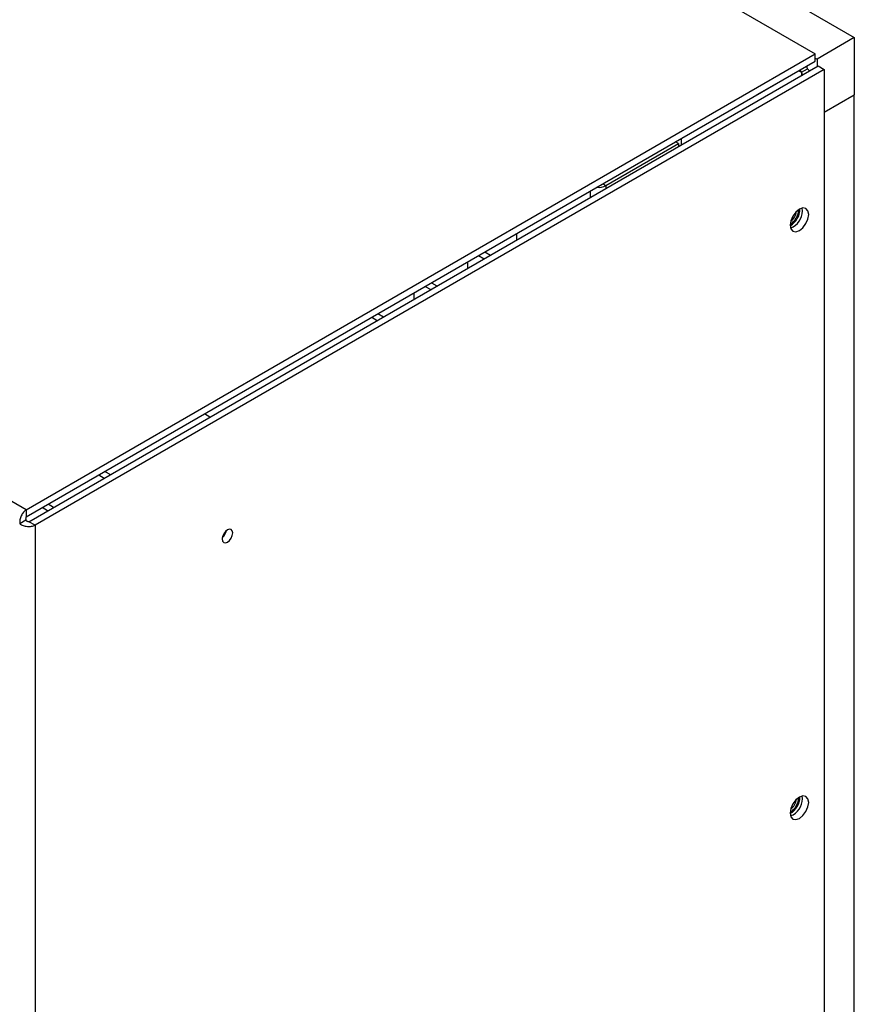
# Model space of a CAD drawing. Units: inches. Extents: x 0.3 to 98.5, y 0.2 to 73.3.
# Drawn here: x 32.1 to 38.1, y 60.3 to 67.4 of the extents above; entities that cross this region are included whole.
import ezdxf

# ---------------------------------------------------------------- set-up
doc = ezdxf.new("R2010")
doc.units = ezdxf.units.IN
doc.header["$MEASUREMENT"] = 0

msp = doc.modelspace()

# ---------------------------------------------------------------- linework, layer by layer
at = {"color": 7, "linetype": 'Continuous', "lineweight": 25}
for p, q in [((27.9533, 73.0609), (38.0543, 67.2297)), ((27.7008, 72.93), (37.7766, 67.1133)), ((32.1554, 63.8683), (22.0796, 69.6849)), ((38.0543, 67.2297), (37.7892, 67.0767)), ((38.0543, 67.2297), (38.0543, 66.8215)), ((32.1554, 63.8683), (37.7766, 67.1133)), ((37.7766, 67.0623), (37.7766, 67.1133)), ((37.7766, 67.0839), (37.7892, 67.0767)), ((32.1554, 63.8173), (37.7766, 67.0623)), ((32.1751, 63.7832), (37.7962, 67.0282)), ((37.722, 67.0081), (37.7165, 67.0276)), ((37.7892, 67.0767), (37.7892, 67.0241)), ((37.7962, 67.0282), (37.8404, 67.0027)), ((37.8404, 67.0027), (32.2193, 63.7577)), ((37.6581, 66.9939), (37.3594, 66.8214)), ((37.6581, 66.9939), (37.6581, 66.9939)), ((37.6778, 66.9825), (37.722, 67.0081)), ((37.7362, 66.9935), (37.722, 67.0081)), ((37.8404, 67.0027), (37.8404, 56.2352)), ((37.3594, 66.8215), (37.3594, 66.8214)), ((37.3594, 66.8214), (37.3594, 66.8214)), ((37.8404, 66.698), (38.0543, 66.8215)), ((38.0543, 56.8556), (38.0543, 66.8215)), ((36.2848, 66.1763), (36.8028, 66.4754)), ((36.8028, 66.4754), (36.7813, 66.4877)), ((36.8028, 66.4754), (36.8028, 66.4547)), ((36.8226, 66.4661), (36.8226, 66.5116)), ((37.6852, 65.9952), (37.6825, 66.0153)), ((35.6509, 65.7897), (35.6509, 65.8352)), ((35.4226, 65.7034), (35.4619, 65.6806)), ((35.3009, 65.5876), (35.3009, 65.6331)), ((35.3784, 65.6779), (35.4177, 65.6551)), ((35.0421, 65.4837), (35.0815, 65.461)), ((34.9204, 65.368), (34.9204, 65.4135)), ((34.9979, 65.4582), (35.0373, 65.4355)), ((34.6616, 65.2641), (34.701, 65.2413)), ((34.6174, 65.2386), (34.6568, 65.2158)), ((33.4648, 64.5277), (33.4254, 64.5504)), ((32.7166, 64.1413), (32.756, 64.1185)), ((32.6724, 64.1157), (32.7118, 64.093)), ((32.1554, 63.8683), (32.1554, 63.8173)), ((32.3089, 63.8604), (32.2695, 63.8831)), ((32.3512, 63.8848), (32.3118, 63.9075)), ((32.1539, 63.7937), (32.1097, 63.7682)), ((32.2193, 63.7577), (32.1751, 63.7832)), ((32.2193, 63.7577), (32.2193, 52.9902)), ((37.6852, 61.8104), (37.6825, 61.8305))]:
    msp.add_line(p, q, dxfattribs=at)
at = {"color": 8, "linetype": 'Continuous', "lineweight": 25}
for p, q in [((37.6581, 66.9939), (37.6778, 66.9825)), ((37.6778, 66.9825), (37.6778, 66.9598)), ((36.2633, 66.1887), (36.2848, 66.1763)), ((36.2848, 66.1763), (36.2848, 66.1557)), ((36.1752, 66.0924), (36.1752, 66.1378))]:
    msp.add_line(p, q, dxfattribs=at)
at = {"color": 7, "linetype": 'Continuous', "lineweight": 25, "flags": 128}
for points in [[(37.7294, 65.9696), (37.7244, 65.9958), (37.7102, 66.0122), (37.6888, 66.0164), (37.6637, 66.0076), (37.6385, 65.9873), (37.6172, 65.9585), (37.6029, 65.9257), (37.5979, 65.8937), (37.6029, 65.8675), (37.6172, 65.8511), (37.6385, 65.847), (37.6637, 65.8557), (37.6888, 65.876), (37.7102, 65.9048), (37.7244, 65.9377), (37.7294, 65.9696)], [(33.6268, 63.7033), (33.6239, 63.7182), (33.6158, 63.7276), (33.6037, 63.7299), (33.5893, 63.7249), (33.575, 63.7134), (33.5628, 63.697), (33.5547, 63.6782), (33.5518, 63.66), (33.5547, 63.6451), (33.5628, 63.6358), (33.575, 63.6334), (33.5893, 63.6384), (33.6037, 63.65), (33.6158, 63.6664), (33.6239, 63.6851), (33.6268, 63.7033)], [(37.7294, 61.7849), (37.7244, 61.811), (37.7102, 61.8274), (37.6888, 61.8316), (37.6637, 61.8228), (37.6385, 61.8025), (37.6172, 61.7738), (37.6029, 61.7409), (37.5979, 61.7089), (37.6029, 61.6828), (37.6172, 61.6664), (37.6385, 61.6622), (37.6637, 61.671), (37.6888, 61.6913), (37.7102, 61.7201), (37.7244, 61.7529), (37.7294, 61.7849)]]:
    msp.add_lwpolyline(points, dxfattribs=at)
at = {"color": 7, "linetype": 'Continuous', "lineweight": 25}
for centre, radius, start, end in [((36.2311, 66.2786), 0.1155, 264.43407, 297.72748), ((37.5296, 66.009), 0.1372, 299.88033, 0.12506), ((37.5147, 66.0177), 0.1459, 304.84636, 355.15873), ((37.5533, 65.9967), 0.1319, 291.01886, 359.33695), ((37.5334, 66.0069), 0.1099, 308.25188, 351.75318), ((37.5333, 66.0069), 0.11, 308.32704, 351.67836), ((33.4979, 63.7345), 0.0853, 309.92919, 350.07643), ((37.5296, 61.8243), 0.1372, 299.8802, 0.12498), ((37.5147, 61.8329), 0.1459, 304.84607, 355.15902), ((37.5533, 61.8119), 0.1319, 291.0179, 359.33791), ((37.5334, 61.8221), 0.1099, 308.25143, 351.75363), ((37.5333, 61.8222), 0.11, 308.32659, 351.67881)]:
    msp.add_arc(centre, radius, start, end, dxfattribs=at)
for points, knots in [([(37.6778, 66.9825), (37.6769, 66.9845), (37.6751, 66.9884), (37.6703, 66.9923), (37.6646, 66.9945), (37.6603, 66.9941), (37.6581, 66.9939)], [0, 0, 0, 0, 0.25002, 0.500003, 0.749992, 1, 1, 1, 1]), ([(37.6778, 66.9598), (37.679, 66.9616), (37.6815, 66.9651), (37.6825, 66.9712), (37.6815, 66.9772), (37.679, 66.9808), (37.6778, 66.9825)], [0, 0, 0, 0, 0.250011, 0.5, 0.75001, 1, 1, 1, 1]), ([(32.1554, 63.8683), (32.149, 63.8628), (32.1361, 63.8517), (32.1203, 63.8253), (32.1099, 63.7958), (32.1098, 63.7774), (32.1097, 63.7682)], [0, 0, 0, 0, 0.250001, 0.499993, 0.749999, 1, 1, 1, 1]), ([(32.1554, 63.8173), (32.1548, 63.8159), (32.1535, 63.813), (32.1523, 63.8068), (32.1521, 63.8001), (32.1533, 63.7958), (32.1539, 63.7937)], [0, 0, 0, 0, 0.249989, 0.5, 0.750011, 1, 1, 1, 1]), ([(32.1539, 63.7937), (32.1554, 63.7921), (32.1585, 63.7889), (32.1645, 63.7857), (32.1704, 63.7837), (32.1735, 63.7833), (32.1751, 63.7832)], [0, 0, 0, 0, 0.250011, 0.499989, 0.750004, 1, 1, 1, 1]), ([(32.1097, 63.7682), (32.1177, 63.7636), (32.1337, 63.7545), (32.1645, 63.7488), (32.1953, 63.7493), (32.2113, 63.7549), (32.2193, 63.7577)], [0, 0, 0, 0, 0.250001, 0.500006, 0.749999, 1, 1, 1, 1])]:
    msp.add_open_spline(points, degree=3, knots=knots, dxfattribs=at)

doc.saveas('drawing.dxf')
